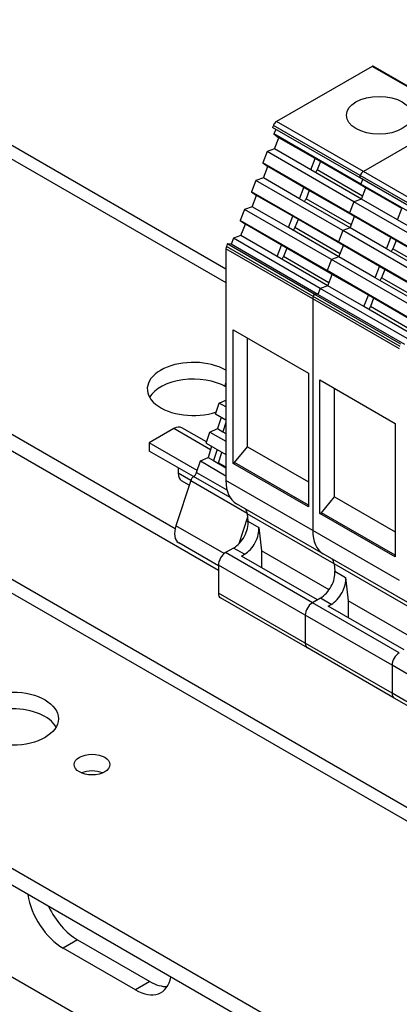
# Model space of a CAD drawing. Units: millimetres. Extents: x 0 to 1485, y 0 to 1050.
# Drawn here: x 1149 to 1186, y 677 to 773 of the extents above; entities that cross this region are included whole.
import ezdxf

# ---------------------------------------------------------------- set-up
doc = ezdxf.new("R2010")
doc.units = ezdxf.units.MM
doc.header["$LTSCALE"] = 5
doc.layers.add('Aristas tangentes visibles(ISO)', color=7, linetype='Continuous', lineweight=25)
doc.layers.add('Visible Edges(ISO)', color=7, linetype='Continuous', lineweight=25)

msp = doc.modelspace()

# ---------------------------------------------------------------- linework, layer by layer
at = {"layer": 'Aristas tangentes visibles(ISO)'}
for p, q in [((1125.011, 772.738), (1169.205, 747.222)), ((1191.974, 763.473), (1183.489, 768.372)), ((1182.64, 758.084), (1174.155, 762.983)), ((1182.334, 757.703), (1173.849, 762.602)), ((1182.566, 755.684), (1178.132, 758.243)), ((1191.125, 753.185), (1182.64, 758.084)), ((1190.819, 752.804), (1182.334, 757.703)), ((1181.47, 752.859), (1177.036, 755.419)), ((1180.374, 750.035), (1175.941, 752.595)), ((1088.241, 751.509), (1300.373, 629.034)), ((1177.69, 745.626), (1169.205, 750.525)), ((1177.738, 745.857), (1169.252, 750.756)), ((1189.955, 747.96), (1185.522, 750.52)), ((1179.278, 747.21), (1174.845, 749.77)), ((1188.86, 745.136), (1184.426, 747.696)), ((1186.176, 740.727), (1177.69, 745.626)), ((1186.223, 740.958), (1177.738, 745.857)), ((1187.764, 742.311), (1183.33, 744.871)), ((1167.704, 730.865), (1164.114, 732.938)), ((1165.768, 727.859), (1164.538, 728.569)), ((1169.624, 726.189), (1166.054, 728.25)), ((1166.344, 728.652), (1169.313, 726.938)), ((1165.764, 727.849), (1171.282, 724.664)), ((1177.69, 722.976), (1169.205, 727.875)), ((1179.774, 719.708), (1171.289, 724.607)), ((1169.046, 720.712), (1164.321, 723.44)), ((1171.365, 723.886), (1172.426, 723.274)), ((1186.176, 718.077), (1177.69, 722.976)), ((1177.668, 715.907), (1169.183, 720.806)), ((1171.021, 720.643), (1169.96, 721.255)), ((1176.961, 714.682), (1168.476, 719.581)), ((1188.259, 714.809), (1179.774, 719.708)), ((1179.851, 718.987), (1180.911, 718.375)), ((1176.961, 711.939), (1168.476, 716.838)), ((1186.153, 711.008), (1177.668, 715.907)), ((1179.506, 715.744), (1178.446, 716.356)), ((1185.446, 709.783), (1176.961, 714.682)), ((1185.446, 707.04), (1176.961, 711.939)), ((1193.932, 704.884), (1185.446, 709.783)), ((1193.932, 702.141), (1185.446, 707.04)), ((1154.709, 682.923), (1153.295, 682.107)), ((1161.78, 678.841), (1160.366, 678.024))]:
    msp.add_line(p, q, dxfattribs=at)
at = {"layer": 'Visible Edges(ISO)'}
for p, q in [((1127.011, 772.936), (1169.205, 748.575)), ((1183.489, 768.372), (1174.155, 762.983)), ((1192.074, 763.483), (1183.589, 768.382)), ((1191.974, 763.473), (1182.64, 758.084)), ((1191.974, 763.473), (1182.64, 758.084)), ((1173.849, 762.602), (1173.765, 762.386)), ((1182.25, 757.487), (1173.765, 762.386)), ((1174.075, 762.207), (1173.902, 761.761)), ((1182.388, 756.862), (1173.902, 761.761)), ((1173.902, 761.761), (1174.394, 761.391)), ((1173.967, 760.289), (1174.394, 761.391)), ((1177.93, 759.35), (1174.394, 761.391)), ((1173.23, 760.029), (1172.806, 758.936)), ((1173.967, 760.289), (1173.23, 760.029)), ((1181.716, 755.13), (1173.23, 760.029)), ((1177.502, 758.248), (1173.967, 760.289)), ((1177.502, 758.248), (1177.93, 759.35)), ((1182.88, 756.492), (1177.93, 759.35)), ((1178.446, 759.052), (1178.132, 758.243)), ((1181.292, 754.037), (1172.806, 758.936)), ((1172.806, 758.936), (1173.299, 758.567)), ((1172.871, 757.464), (1173.299, 758.567)), ((1176.834, 756.526), (1173.299, 758.567)), ((1182.452, 755.39), (1177.502, 758.248)), ((1172.135, 757.205), (1171.711, 756.112)), ((1172.871, 757.464), (1172.135, 757.205)), ((1180.62, 752.306), (1172.135, 757.205)), ((1176.406, 755.423), (1172.871, 757.464)), ((1182.334, 757.703), (1182.25, 757.487)), ((1182.334, 757.703), (1182.25, 757.487)), ((1190.735, 752.588), (1182.25, 757.487)), ((1182.561, 757.308), (1182.388, 756.862)), ((1182.561, 757.308), (1182.388, 756.862)), ((1180.196, 751.213), (1171.711, 756.112)), ((1171.711, 756.112), (1172.203, 755.742)), ((1176.406, 755.423), (1176.834, 756.526)), ((1181.784, 753.668), (1176.834, 756.526)), ((1177.35, 756.228), (1177.036, 755.419)), ((1190.873, 751.963), (1182.388, 756.862)), ((1182.388, 756.862), (1182.88, 756.492)), ((1182.388, 756.862), (1182.88, 756.492)), ((1182.452, 755.39), (1182.88, 756.492)), ((1186.415, 754.451), (1182.88, 756.492)), ((1171.775, 754.64), (1172.203, 755.742)), ((1175.738, 753.701), (1172.203, 755.742)), ((1181.356, 752.565), (1176.406, 755.423)), ((1181.716, 755.13), (1181.292, 754.037)), ((1181.716, 755.13), (1181.292, 754.037)), ((1182.452, 755.39), (1181.716, 755.13)), ((1182.452, 755.39), (1181.716, 755.13)), ((1190.201, 750.231), (1181.716, 755.13)), ((1185.988, 753.349), (1182.452, 755.39)), ((1171.039, 754.38), (1170.615, 753.288)), ((1171.775, 754.64), (1171.039, 754.38)), ((1179.524, 749.481), (1171.039, 754.38)), ((1175.311, 752.599), (1171.775, 754.64)), ((1185.988, 753.349), (1186.415, 754.451)), ((1179.1, 748.389), (1170.615, 753.288)), ((1170.615, 753.288), (1171.107, 752.918)), ((1175.311, 752.599), (1175.738, 753.701)), ((1180.688, 750.843), (1175.738, 753.701)), ((1176.254, 753.403), (1175.941, 752.595)), ((1189.777, 749.138), (1181.292, 754.037)), ((1181.292, 754.037), (1181.784, 753.668)), ((1181.292, 754.037), (1181.784, 753.668)), ((1181.356, 752.565), (1181.784, 753.668)), ((1185.319, 751.627), (1181.784, 753.668)), ((1190.937, 750.491), (1185.988, 753.349)), ((1170.679, 751.816), (1171.107, 752.918)), ((1174.642, 750.877), (1171.107, 752.918)), ((1180.26, 749.741), (1175.311, 752.599)), ((1180.62, 752.306), (1180.196, 751.213)), ((1180.62, 752.306), (1180.196, 751.213)), ((1181.356, 752.565), (1180.62, 752.306)), ((1181.356, 752.565), (1180.62, 752.306)), ((1189.105, 747.407), (1180.62, 752.306)), ((1184.892, 750.524), (1181.356, 752.565)), ((1090.241, 751.707), (1302.373, 629.233)), ((1169.943, 751.556), (1169.713, 750.963)), ((1170.679, 751.816), (1169.943, 751.556)), ((1178.428, 746.657), (1169.943, 751.556)), ((1174.215, 749.774), (1170.679, 751.816)), ((1184.892, 750.524), (1185.319, 751.627)), ((1190.269, 748.769), (1185.319, 751.627)), ((1185.835, 751.329), (1185.522, 750.52)), ((1169.205, 750.525), (1169.205, 727.875)), ((1169.345, 750.996), (1169.252, 750.756)), ((1169.713, 750.963), (1169.345, 750.996)), ((1177.831, 746.097), (1169.345, 750.996)), ((1178.198, 746.064), (1169.713, 750.963)), ((1174.215, 749.774), (1174.642, 750.877)), ((1179.592, 748.019), (1174.642, 750.877)), ((1175.158, 750.579), (1174.845, 749.77)), ((1188.681, 746.314), (1180.196, 751.213)), ((1180.196, 751.213), (1180.688, 750.843)), ((1180.196, 751.213), (1180.688, 750.843)), ((1180.26, 749.741), (1180.688, 750.843)), ((1184.224, 748.802), (1180.688, 750.843)), ((1189.841, 747.667), (1184.892, 750.524)), ((1179.164, 746.917), (1174.215, 749.774)), ((1179.524, 749.481), (1179.1, 748.389)), ((1179.524, 749.481), (1179.1, 748.389)), ((1180.26, 749.741), (1179.524, 749.481)), ((1180.26, 749.741), (1179.524, 749.481)), ((1188.009, 744.582), (1179.524, 749.481)), ((1183.796, 747.7), (1180.26, 749.741)), ((1187.585, 743.49), (1179.1, 748.389)), ((1179.1, 748.389), (1179.592, 748.019)), ((1179.1, 748.389), (1179.592, 748.019)), ((1183.796, 747.7), (1184.224, 748.802)), ((1189.173, 745.944), (1184.224, 748.802)), ((1184.74, 748.504), (1184.426, 747.696)), ((1179.164, 746.917), (1179.592, 748.019)), ((1183.128, 745.978), (1179.592, 748.019)), ((1188.746, 744.842), (1183.796, 747.7)), ((1164.24, 723.144), (1122.536, 747.222)), ((1178.428, 746.657), (1178.198, 746.064)), ((1178.428, 746.657), (1178.198, 746.064)), ((1179.164, 746.917), (1178.428, 746.657)), ((1179.164, 746.917), (1178.428, 746.657)), ((1186.913, 741.758), (1178.428, 746.657)), ((1182.7, 744.875), (1179.164, 746.917)), ((1168.476, 719.066), (1122.536, 745.589)), ((1177.69, 745.626), (1177.69, 722.976)), ((1177.69, 745.626), (1177.69, 722.976)), ((1177.831, 746.097), (1177.738, 745.857)), ((1177.831, 746.097), (1177.738, 745.857)), ((1178.198, 746.064), (1177.831, 746.097)), ((1186.316, 741.198), (1177.831, 746.097)), ((1178.198, 746.064), (1177.831, 746.097)), ((1186.683, 741.165), (1178.198, 746.064)), ((1182.7, 744.875), (1183.128, 745.978)), ((1188.077, 743.12), (1183.128, 745.978)), ((1183.644, 745.68), (1183.33, 744.871)), ((1187.65, 742.018), (1182.7, 744.875)), ((1169.912, 729.528), (1169.912, 742.592)), ((1169.912, 742.592), (1177.266, 738.346)), ((1171.326, 731.162), (1171.326, 741.775)), ((1177.266, 738.346), (1177.266, 725.282)), ((1169.13, 737.16), (1169.205, 737.39)), ((1169.205, 737.117), (1169.13, 737.16)), ((1178.397, 724.629), (1178.397, 737.693)), ((1178.397, 737.693), (1185.751, 733.447)), ((1179.812, 726.263), (1179.812, 736.876)), ((1168.204, 734.332), (1168.562, 735.426)), ((1168.562, 735.426), (1169.205, 735.719)), ((1169.205, 735.055), (1168.562, 735.426)), ((1169.205, 733.754), (1168.204, 734.332)), ((1168.739, 734.023), (1168.384, 732.939)), ((1167.318, 731.629), (1164.914, 733.017)), ((1169.205, 733.521), (1168.914, 732.632)), ((1185.751, 733.447), (1185.751, 720.383)), ((1164.114, 732.938), (1161.71, 731.55)), ((1167.277, 731.503), (1167.636, 732.598)), ((1167.636, 732.598), (1168.384, 732.939)), ((1167.636, 732.598), (1169.205, 731.692)), ((1168.384, 732.939), (1168.914, 732.632)), ((1168.914, 732.632), (1169.205, 732.464)), ((1166.405, 728.839), (1161.71, 731.55)), ((1161.71, 731.55), (1161.71, 730.733)), ((1167.277, 731.503), (1169.205, 730.39)), ((1167.812, 731.194), (1167.457, 730.11)), ((1170.052, 729.609), (1171.326, 731.162)), ((1171.326, 731.162), (1177.266, 727.732)), ((1166.034, 728.236), (1161.71, 730.733)), ((1166.709, 729.769), (1167.457, 730.11)), ((1167.457, 730.11), (1167.988, 729.804)), ((1168.343, 730.888), (1167.988, 729.804)), ((1168.487, 729.602), (1168.819, 730.614)), ((1166.344, 728.652), (1166.709, 729.769)), ((1166.709, 729.769), (1169.205, 728.328)), ((1167.988, 729.804), (1169.205, 729.101)), ((1168.487, 729.602), (1169.205, 729.188)), ((1169.912, 729.528), (1170.052, 729.609)), ((1177.266, 725.282), (1169.912, 729.528)), ((1177.266, 725.444), (1170.052, 729.609)), ((1164.538, 729.1), (1164.538, 728.569)), ((1165.764, 727.849), (1164.321, 723.44)), ((1165.619, 727.404), (1164.869, 727.837)), ((1178.538, 724.71), (1179.812, 726.263)), ((1179.812, 726.263), (1185.751, 722.834)), ((1256.179, 627.606), (1085.766, 725.993)), ((1178.726, 720.688), (1170.241, 725.587)), ((1256.179, 625.973), (1085.766, 724.36)), ((1171.289, 724.607), (1171.365, 723.886)), ((1178.397, 724.629), (1178.538, 724.71)), ((1185.751, 720.383), (1178.397, 724.629)), ((1185.751, 720.545), (1178.538, 724.71)), ((1171.323, 724.284), (1170.46, 721.649)), ((1172.426, 723.274), (1172.67, 720.976)), ((1168.476, 719.522), (1164.602, 721.758)), ((1169.96, 721.255), (1169.183, 720.806)), ((1170.721, 720.469), (1171.021, 720.643)), ((1178.146, 716.183), (1170.721, 720.469)), ((1179.284, 717.157), (1172.67, 720.976)), ((1172.67, 720.976), (1172.67, 719.344)), ((1187.211, 715.789), (1178.726, 720.688)), ((1168.476, 719.581), (1168.476, 716.838)), ((1179.774, 719.708), (1179.851, 718.987)), ((1179.774, 719.708), (1179.851, 718.987)), ((1180.911, 718.375), (1181.155, 716.077)), ((1177.168, 711.481), (1168.683, 716.38)), ((1178.446, 716.356), (1177.668, 715.907)), ((1178.146, 716.183), (1177.668, 715.907)), ((1179.206, 715.57), (1179.506, 715.744)), ((1187.769, 712.258), (1181.155, 716.077)), ((1181.155, 716.077), (1181.155, 714.445)), ((1176.961, 714.682), (1176.961, 711.939)), ((1176.961, 714.682), (1176.961, 711.939)), ((1186.631, 711.284), (1179.206, 715.57)), ((1185.653, 706.582), (1177.168, 711.481)), ((1185.446, 709.783), (1185.446, 707.04)), ((1185.446, 709.783), (1185.446, 707.04)), ((1194.139, 701.683), (1185.653, 706.582)), ((1254.683, 617.855), (1116.697, 697.521)), ((1154.709, 682.923), (1161.78, 678.841)), ((1160.366, 678.024), (1153.295, 682.107))]:
    msp.add_line(p, q, dxfattribs=at)
for centre, major_axis, start_param, end_param in [((1183.489, 768.209), (0.1, 0.173), 0, 0.785398), ((1174.155, 762.575), (-0.25, -0.433), 3.926991, 4.974188), ((1177.826, 758.271), (-0.25, -0.433), 1.1986, 1.832596), ((1182.64, 757.676), (-0.25, -0.433), 3.926991, 4.974188), ((1182.64, 757.676), (-0.25, -0.433), 3.926991, 4.974188), ((1176.73, 755.446), (-0.25, -0.433), 1.1986, 1.832596), ((1175.634, 752.622), (-0.25, -0.433), 1.1986, 1.832596), ((1169.559, 750.729), (-0.25, -0.433), 4.974188, 5.497787), ((1185.216, 750.547), (-0.25, -0.433), 1.1986, 1.832596), ((1174.539, 749.797), (-0.25, -0.433), 1.1986, 1.832596), ((1184.12, 747.723), (-0.25, -0.433), 1.1986, 1.832596), ((1178.044, 745.83), (-0.25, -0.433), 4.974188, 5.497787), ((1178.044, 745.83), (-0.25, -0.433), 4.974188, 5.497787), ((1183.024, 744.898), (-0.25, -0.433), 1.1986, 1.832596), ((1166.023, 736.812), (-4.5, 0), 3.926991, 8.379307), ((1166.023, 735.179), (-4.5, 0), 3.926991, 5.963498), ((1164.114, 731.631), (0.8, 1.386), 0, 0.785398), ((1168.321, 729.866), (0.25, 0.433), 4.256789, 4.417954), ((1165.669, 729.222), (-0.8, -1.386), 5.497787, 6.283185), ((1166.085, 727.862), (-0.25, -0.433), 4.014257, 5.061455), ((1166.023, 728.639), (0.25, 0.433), 4.014257, 5.061455), ((1172.741, 729.917), (-2.5, -4.33), 5.497787, 6.283185), ((1169.902, 723.621), (0.987, 1.71), 5.612741, 5.958744), ((1165.602, 723.49), (-1, -1.732), 5.061455, 6.283185), ((1169.96, 722.888), (1, 1.732), 3.926991, 5.612741), ((1171.021, 722.276), (-1, -1.732), 0.785398, 2.471148), ((1181.226, 725.018), (-2.5, -4.33), 5.497787, 6.283185), ((1181.226, 725.018), (-2.5, -4.33), 5.497787, 6.283185), ((1169.183, 719.99), (-0.5, -0.866), 3.926991, 5.497787), ((1178.387, 718.722), (0.987, 1.71), 5.612741, 5.958744), ((1178.387, 718.722), (0.987, 1.71), 5.612741, 5.958744), ((1178.446, 717.989), (1, 1.732), 3.926991, 5.612741), ((1179.506, 717.377), (-1, -1.732), 0.785398, 2.471148), ((1169.183, 717.246), (-0.5, -0.866), 5.497787, 6.283185), ((1177.668, 715.091), (-0.5, -0.866), 3.926991, 5.497787), ((1177.668, 715.091), (-0.5, -0.866), 3.926991, 5.497787), ((1177.668, 712.347), (-0.5, -0.866), 5.497787, 6.283185), ((1177.668, 712.347), (-0.5, -0.866), 5.497787, 6.283185), ((1186.153, 710.192), (-0.5, -0.866), 3.926991, 5.497787), ((1186.153, 710.192), (-0.5, -0.866), 3.926991, 5.497787), ((1186.153, 707.448), (-0.5, -0.866), 5.497787, 6.283185), ((1186.153, 707.448), (-0.5, -0.866), 5.497787, 6.283185), ((1148.345, 702.927), (4.5, 0), 0.319687, 2.821905), ((1156.124, 698.437), (-1.75, 0), 4.082549, 5.342229), ((1153.295, 686.189), (-2.5, 4.33), 0.986756, 2.356194), ((1154.709, 687.006), (2.5, -4.33), 4.570492, 5.497787), ((1160.366, 682.107), (2.5, -4.33), 5.497787, 6.867226), ((1161.78, 682.923), (2.5, -4.33), 5.497787, 5.996429)]:
    msp.add_ellipse(centre, major_axis=major_axis, ratio=0.57735, start_param=start_param, end_param=end_param, dxfattribs=at)
for centre, major_axis in [((1184.178, 763.585), (-3.2, 0)), ((1148.345, 704.56), (-4.5, 0)), ((1156.124, 700.07), (-1.75, 0))]:
    msp.add_ellipse(centre, major_axis=major_axis, ratio=0.57735, dxfattribs=at)

doc.saveas('drawing.dxf')
